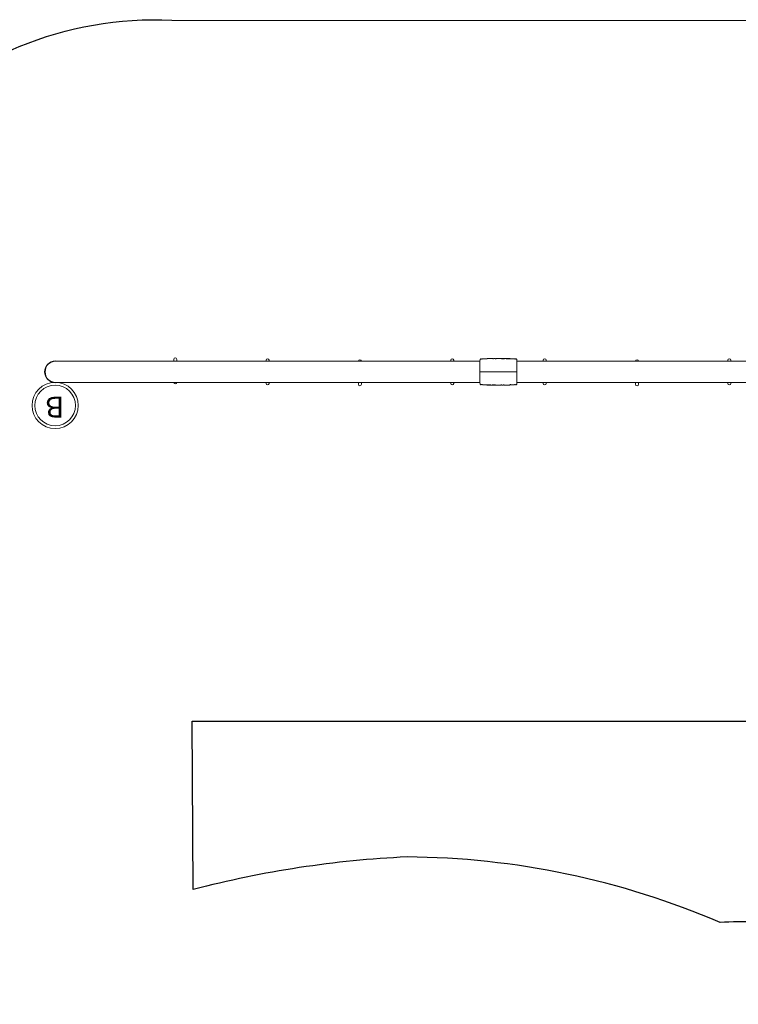
# Model space of a CAD drawing. Units: millimetres. Extents: x -5384 to 4942, y -4851 to 3988.
# Drawn here: x -2593 to 1297, y -1341 to 3988 of the extents above; entities that cross this region are included whole.
import ezdxf
from ezdxf.enums import TextEntityAlignment as Align

# ---------------------------------------------------------------- set-up
doc = ezdxf.new("R2010")
doc.units = ezdxf.units.MM
doc.header["$LTSCALE"] = 700
doc.layers.add('EQUIP-AREA', color=7, linetype='Continuous')
doc.styles.add('TEXT1', font='arial.ttf')

# ---------------------------------------------------------------- blocks, each defined once
blk = doc.blocks.new('A$Cd009c289')
at = {"linetype": 'Continuous', "lineweight": 0}
for p, q in [((-807.3, 2257.6), (-3107.3, 2257.6)), ((-2465.1, 2267.9), (-2465.1, 2257.6)), ((-2449.1, 2257.6), (-2449.1, 2267.9)), ((-1965.3, 2262.9), (-1965.3, 2257.6)), ((-1949.3, 2257.6), (-1949.3, 2262.9)), ((-1465.3, 2257.9), (-1465.3, 2257.6)), ((-1449.3, 2257.6), (-1449.3, 2257.9)), ((-965.3, 2262.9), (-965.3, 2257.6)), ((-949.3, 2257.6), (-949.3, 2262.9)), ((-807.3, 2257.9), (-806.1, 2267.3)), ((-807.3, 2257.9), (-807.3, 2200.4)), ((-800.8, 2269.9), (-803.1, 2269.9)), ((-771.4, 2269.9), (-793.8, 2269.9)), ((-771.4, 2268.4), (-771.4, 2270.5)), ((-768.5, 2271.7), (-768.5, 2272.4)), ((-749.2, 2272.9), (-767.3, 2272.9)), ((-738.3, 2272.9), (-744.7, 2272.9)), ((-733.8, 2269.9), (-737.3, 2269.9)), ((-737.2, 2270.2), (-737.2, 2272.2)), ((-733.5, 2270.4), (-733.5, 2272.4)), ((-726.2, 2272.9), (-731.7, 2272.9)), ((-725.3, 2270.4), (-725.3, 2272.4)), ((-722.3, 2269.9), (-725, 2269.9)), ((-722.3, 2270.1), (-722.3, 2272.1)), ((-713.7, 2272.9), (-719.9, 2272.9)), ((-690.9, 2270.4), (-690.9, 2272.4)), ((-675.5, 2269.9), (-690.6, 2269.9)), ((-684.8, 2269.9), (-684.8, 2270.5)), ((-684, 2270.4), (-684, 2272.4)), ((-676.1, 2270.2), (-676.1, 2272.2)), ((-675.4, 2270.2), (-675.4, 2272.2)), ((-667.5, 2272.9), (-673.3, 2272.9)), ((-620.8, 2269.9), (-666.5, 2269.9)), ((-642.9, 2269.9), (-642.9, 2270.5)), ((-611.4, 2269.9), (-613.8, 2269.9)), ((-607.3, 2257.9), (-608.5, 2267.3)), ((-607.3, 2257.9), (-607.3, 2200.4)), ((1692.7, 2257.6), (-607.3, 2257.6)), ((-465.3, 2262.9), (-465.3, 2257.6)), ((-449.3, 2257.6), (-449.3, 2262.9)), ((34.7, 2257.9), (34.7, 2257.6)), ((50.7, 2257.6), (50.7, 2257.9)), ((534.7, 2262.9), (534.7, 2257.6)), ((550.7, 2257.6), (550.7, 2262.9)), ((-807.3, 2200.4), (-806.1, 2200.4)), ((-806.1, 2200.4), (-807.3, 2200.4)), ((-807.3, 2142.9), (-807.3, 2200.4)), ((-803.1, 2200.4), (-806.1, 2200.4)), ((-806.1, 2200.4), (-803.1, 2200.4)), ((-803.1, 2200.4), (-611.4, 2200.4)), ((-611.4, 2200.4), (-803.1, 2200.4)), ((-608.5, 2200.4), (-611.4, 2200.4)), ((-611.4, 2200.4), (-608.5, 2200.4)), ((-608.5, 2200.4), (-607.3, 2200.4)), ((-607.3, 2200.4), (-608.5, 2200.4)), ((-607.3, 2142.9), (-607.3, 2200.4)), ((-3107.3, 2143.3), (-807.3, 2143.3)), ((-2465.1, 2143.3), (-2465.1, 2142.9)), ((-2449.1, 2142.9), (-2449.1, 2143.3)), ((-1965.3, 2143.3), (-1965.3, 2137.9)), ((-1949.3, 2137.9), (-1949.3, 2143.3)), ((-1465.3, 2143.3), (-1465.3, 2132.9)), ((-1449.3, 2132.9), (-1449.3, 2143.3)), ((-965.3, 2143.3), (-965.3, 2137.9)), ((-949.3, 2137.9), (-949.3, 2143.3)), ((-807.3, 2142.9), (-806.1, 2133.6)), ((-643.2, 2132.4), (-643.2, 2130.4)), ((-607.3, 2142.9), (-608.5, 2133.6)), ((-607.3, 2143.3), (1692.7, 2143.3)), ((-465.3, 2143.3), (-465.3, 2137.9)), ((-449.3, 2137.9), (-449.3, 2143.3)), ((34.7, 2143.3), (34.7, 2132.9)), ((50.7, 2132.9), (50.7, 2143.3)), ((534.7, 2143.3), (534.7, 2137.9)), ((550.7, 2137.9), (550.7, 2143.3)), ((-803.1, 2130.9), (-800.8, 2130.9)), ((-793.8, 2130.9), (-748.1, 2130.9)), ((-771.7, 2130.9), (-771.7, 2130.4)), ((-747.1, 2127.9), (-741.3, 2127.9)), ((-739.2, 2130.6), (-739.2, 2128.6)), ((-739.1, 2130.9), (-724, 2130.9)), ((-738.5, 2130.7), (-738.5, 2128.7)), ((-730.6, 2130.5), (-730.6, 2128.5)), ((-729.8, 2130.9), (-729.8, 2130.4)), ((-723.7, 2130.5), (-723.7, 2128.5)), ((-700.9, 2127.9), (-694.7, 2127.9)), ((-692.3, 2130.9), (-689.6, 2130.9)), ((-692.3, 2130.8), (-692.3, 2128.8)), ((-689.3, 2130.4), (-689.3, 2128.4)), ((-688.4, 2127.9), (-682.9, 2127.9)), ((-681.1, 2130.5), (-681.1, 2128.5)), ((-680.8, 2130.9), (-677.3, 2130.9)), ((-677.4, 2130.6), (-677.4, 2128.6)), ((-676.3, 2127.9), (-669.9, 2127.9)), ((-665.4, 2127.9), (-647.3, 2127.9)), ((-646.1, 2129.1), (-646.1, 2128.5)), ((-643.2, 2130.9), (-620.8, 2130.9)), ((-613.8, 2130.9), (-611.4, 2130.9))]:
    blk.add_line(p, q, dxfattribs=at)
for radius in [125, 110]:
    blk.add_circle((-3107.3, 2018.3), radius, dxfattribs=at)
for centre, radius, start, end in [((-3107.3, 2200.4), 57.2, 90, 270), ((-2457.1, 2267.9), 8, 0, 180), ((-1957.3, 2262.9), 8, 0, 180), ((-1457.3, 2257.9), 8, 0, 180), ((-957.3, 2262.9), 8, 0, 180), ((-803.1, 2266.9), 3, 90, 172.875), ((-770.9, 2270.5), 0.5, 107.7247, 180), ((-768, 2272.4), 0.5, 100.1112, 180), ((-765.5, 2271.8), 0.5, 90.0907, 99.8739), ((-748.5, 2272.4), 0.5, 39.5294, 85.1695), ((-733, 2272.4), 0.5, 92.8142, 180), ((-725.8, 2272.4), 0.5, 0, 89.1279), ((-691.4, 2272.4), 0.5, 0, 90.3302), ((-688.5, 2272.2), 0.5, 75.1977, 89.3949), ((-685.3, 2270.5), 0.5, 360, 50.0104), ((-683.5, 2272.4), 0.5, 89.6242, 180), ((-677.9, 2272.3), 0.5, 84.6551, 89.4359), ((-676.6, 2272.2), 0.5, 0, 80.7364), ((-674.9, 2272.2), 0.5, 103.8144, 180), ((-643.4, 2270.5), 0.5, 0, 52.3807), ((-611.4, 2266.9), 3, 7.125, 90), ((-457.3, 2262.9), 8, 0, 180), ((42.7, 2257.9), 8, 0, 180), ((542.7, 2262.9), 8, 0, 180), ((-2457.1, 2142.9), 8, 180, 0), ((-1957.3, 2137.9), 8, 180, 0), ((-1457.3, 2132.9), 8, 180, 0), ((-957.3, 2137.9), 8, 180, 0), ((-803.1, 2133.9), 3, 187.125, 270), ((-611.4, 2133.9), 3, 270, 352.875), ((-457.3, 2137.9), 8, 180, 0), ((42.7, 2132.9), 8, 180, 0), ((542.7, 2137.9), 8, 180, 0), ((-771.2, 2130.4), 0.5, 180, 232.3807), ((-739.7, 2128.6), 0.5, 283.8144, 360), ((-738, 2128.7), 0.5, 180, 260.7364), ((-736.7, 2128.5), 0.5, 264.6551, 269.4359), ((-731.1, 2128.5), 0.5, 269.6242, 0), ((-729.3, 2130.4), 0.5, 180, 230.0104), ((-726.1, 2128.6), 0.5, 255.1977, 269.3949), ((-723.2, 2128.5), 0.5, 180, 270.3302), ((-688.8, 2128.4), 0.5, 180, 269.1279), ((-681.6, 2128.5), 0.5, 272.8142, 0), ((-666.1, 2128.5), 0.5, 219.5294, 265.1695), ((-649.1, 2129), 0.5, 270.0907, 279.8739), ((-646.6, 2128.5), 0.5, 280.1112, 0), ((-643.7, 2130.4), 0.5, 287.7247, 0)]:
    blk.add_arc(centre, radius, start, end, dxfattribs=at)
for centre, major_axis, ratio, start_param, end_param in [((-726.2, 2173.3), (0, 99.6), 0.538317, -0.008074, 0.00012), ((-694.5, 516.3), (-0.3, 1756.6), 0.979345, -0.009799, -0.006581), ((-720.1, 3884.6), (0.3, -1756.6), 0.979345, -0.009799, -0.006581), ((-688.4, 2227.5), (0, -99.6), 0.538317, -0.008074, 0.00012)]:
    blk.add_ellipse(centre, major_axis=major_axis, ratio=ratio, start_param=start_param, end_param=end_param, dxfattribs=at)
for points, knots in [([(-793.8, 2269.9), (-793.8, 2269.9), (-793.8, 2269.9), (-793.9, 2269.9), (-794, 2269.9), (-794.2, 2269.9), (-794.3, 2269.9), (-794.5, 2269.9), (-794.7, 2269.9), (-795, 2269.9), (-795.2, 2269.9), (-795.5, 2269.9), (-795.7, 2269.9), (-796.2, 2269.8), (-796.4, 2269.8), (-796.8, 2269.8), (-797.1, 2269.8), (-797.5, 2269.8), (-797.7, 2269.8), (-798.2, 2269.8), (-798.4, 2269.8), (-798.9, 2269.9), (-799.1, 2269.9), (-799.4, 2269.9), (-799.6, 2269.9), (-799.9, 2269.9), (-800.1, 2269.9), (-800.3, 2269.9), (-800.4, 2269.9), (-800.6, 2269.9), (-800.7, 2269.9), (-800.8, 2269.9), (-800.8, 2269.9), (-800.8, 2269.9)], [5.274571, 5.274571, 5.274571, 5.274571, 5.933892, 5.933892, 6.593213, 6.593213, 7.252534, 7.252534, 7.911856, 7.911856, 8.571177, 8.571177, 9.230499, 9.230499, 9.88982, 9.88982, 10.549141, 10.549141, 11.208463, 11.208463, 11.867784, 11.867784, 12.527106, 12.527106, 13.186427, 13.186427, 13.845748, 13.845748, 14.505069, 14.505069, 15.164391, 15.164391, 15.823712, 15.823712, 15.823712, 15.823712]), ([(-771.6, 2268.1), (-771.6, 2268.1), (-771.6, 2268.1), (-771.6, 2268.1), (-771.6, 2268.1), (-771.6, 2268.1), (-771.5, 2268.2), (-771.5, 2268.2), (-771.5, 2268.3), (-771.4, 2268.3), (-771.4, 2268.4), (-771.4, 2268.4)], [0.1765143, 0.1765143, 0.1765143, 0.1765143, 0.2604161, 0.2604161, 0.3697871, 0.3697871, 0.4692348, 0.4692348, 0.5708121, 0.5708121, 0.6510402, 0.6510402, 0.6510402, 0.6510402]), ([(-771.1, 2271), (-770.7, 2271.1), (-770.4, 2271.2), (-769.6, 2271.4), (-769.3, 2271.5), (-768.5, 2271.7), (-768.2, 2271.8), (-767.4, 2272), (-767.1, 2272), (-766.3, 2272.2), (-765.9, 2272.3), (-765.6, 2272.3)], [1.3385775, 1.3385775, 1.3385775, 1.3385775, 1.359405, 1.359405, 1.3802325, 1.3802325, 1.40106, 1.40106, 1.4218875, 1.4218875, 1.442715, 1.442715, 1.442715, 1.442715]), ([(-768.1, 2272.9), (-768, 2272.9), (-768, 2272.9), (-767.9, 2272.9), (-767.8, 2272.9), (-767.7, 2272.9), (-767.7, 2272.9), (-767.5, 2272.9), (-767.5, 2272.9), (-767.4, 2272.9), (-767.3, 2272.9), (-767.3, 2272.9)], [-1.6122827, -1.6122827, -1.6122827, -1.6122827, -1.60398543, -1.60398543, -1.59568815, -1.59568815, -1.58739088, -1.58739088, -1.5790936, -1.5790936, -1.57079633, -1.57079633, -1.57079633, -1.57079633]), ([(-765.5, 2272.3), (-764.8, 2272.3), (-764.1, 2272.3), (-762.7, 2272.3), (-762.1, 2272.3), (-760.7, 2272.4), (-760, 2272.4), (-758.6, 2272.4), (-758, 2272.4), (-756.6, 2272.4), (-755.9, 2272.4), (-755.2, 2272.4)], [0, 0, 0, 0, 2.055637, 2.055637, 4.111274, 4.111274, 6.16691, 6.16691, 8.222547, 8.222547, 10.278184, 10.278184, 10.278184, 10.278184]), ([(-755.2, 2272.4), (-754.7, 2272.4), (-754.3, 2272.4), (-753.3, 2272.4), (-752.9, 2272.5), (-751.9, 2272.5), (-751.5, 2272.5), (-750.6, 2272.6), (-750.2, 2272.6), (-749.4, 2272.6), (-749, 2272.7), (-748.2, 2272.7), (-747.9, 2272.7), (-747.2, 2272.8), (-746.9, 2272.8), (-746.3, 2272.8), (-746.1, 2272.9), (-745.6, 2272.9), (-745.4, 2272.9), (-745, 2272.9), (-744.8, 2272.9), (-744.7, 2272.9)], [0, 0, 0, 0, 1.446567, 1.446567, 2.893133, 2.893133, 4.3397, 4.3397, 5.786267, 5.786267, 7.232834, 7.232834, 8.6794, 8.6794, 10.125967, 10.125967, 11.572534, 11.572534, 13.0191, 13.0191, 14.465667, 14.465667, 14.465667, 14.465667]), ([(-749.2, 2272.9), (-749.2, 2272.9), (-749.1, 2272.9), (-749, 2272.9), (-749, 2272.9), (-748.8, 2272.9), (-748.8, 2272.9), (-748.7, 2272.9), (-748.6, 2272.9), (-748.5, 2272.9), (-748.5, 2272.9), (-748.4, 2272.9)], [1.57079633, 1.57079633, 1.57079633, 1.57079633, 1.57670189, 1.57670189, 1.58260745, 1.58260745, 1.58851301, 1.58851301, 1.59441858, 1.59441858, 1.60032414, 1.60032414, 1.60032414, 1.60032414]), ([(-737.2, 2272.2), (-737.2, 2272.4), (-737.3, 2272.5), (-737.4, 2272.7), (-737.5, 2272.8), (-737.7, 2272.9), (-737.8, 2272.9), (-737.9, 2272.9), (-738, 2272.9), (-738.2, 2272.9), (-738.2, 2272.9), (-738.3, 2272.9)], [4.13437, 4.13437, 4.13437, 4.13437, 5.175313, 5.175313, 6.216256, 6.216256, 7.257199, 7.257199, 8.298142, 8.298142, 9.339085, 9.339085, 9.339085, 9.339085]), ([(-737.2, 2270.2), (-737.2, 2270.2), (-737.2, 2270.1), (-737.1, 2270), (-737.1, 2269.9), (-737, 2269.9)], [4.328488, 4.328488, 4.328488, 4.328488, 5.36863, 5.36863, 5.972342, 5.972342, 5.972342, 5.972342]), ([(-733.9, 2269.9), (-733.9, 2269.9), (-733.9, 2269.9), (-733.9, 2269.9), (-733.9, 2269.9), (-733.9, 2269.9), (-733.9, 2269.9), (-733.9, 2269.9), (-733.9, 2269.9), (-733.8, 2269.9), (-733.8, 2269.9), (-733.8, 2269.9), (-733.8, 2270), (-733.7, 2270), (-733.7, 2270), (-733.6, 2270.1), (-733.6, 2270.1), (-733.5, 2270.2), (-733.5, 2270.2), (-733.5, 2270.3), (-733.5, 2270.4), (-733.5, 2270.4)], [0.2934632, 0.2934632, 0.2934632, 0.2934632, 0.3245857, 0.3245857, 0.3659228, 0.3659228, 0.3935442, 0.3935442, 0.4354948, 0.4354948, 0.4674042, 0.4674042, 0.4997346, 0.4997346, 0.5122789, 0.5122789, 0.5211974, 0.5211974, 0.5348137, 0.5348137, 0.5409761, 0.5409761, 0.5409761, 0.5409761]), ([(-733, 2272.9), (-732.9, 2272.9), (-732.8, 2272.9), (-732.7, 2272.9), (-732.6, 2272.9), (-732.4, 2272.9), (-732.3, 2272.9), (-732.1, 2272.9), (-732.1, 2272.9), (-731.9, 2272.9), (-731.8, 2272.9), (-731.7, 2272.9)], [1.54111331, 1.54111331, 1.54111331, 1.54111331, 1.54704991, 1.54704991, 1.55298651, 1.55298651, 1.55892312, 1.55892312, 1.56485972, 1.56485972, 1.57079633, 1.57079633, 1.57079633, 1.57079633]), ([(-724.8, 2269.9), (-724.8, 2269.9), (-724.9, 2269.9), (-724.9, 2269.9), (-724.9, 2269.9), (-724.9, 2269.9), (-724.9, 2269.9), (-725, 2270), (-725, 2270), (-725.1, 2270), (-725.1, 2270), (-725.2, 2270.1), (-725.2, 2270.1), (-725.2, 2270.2), (-725.3, 2270.2), (-725.3, 2270.4), (-725.3, 2270.4), (-725.3, 2270.4)], [0.4741464, 0.4741464, 0.4741464, 0.4741464, 0.49601793, 0.49601793, 0.51487943, 0.51487943, 0.53431911, 0.53431911, 0.54307772, 0.54307772, 0.54782568, 0.54782568, 0.55080722, 0.55080722, 0.55524587, 0.55524587, 0.55729126, 0.55729126, 0.55729126, 0.55729126]), ([(-722.3, 2270.1), (-722.3, 2270.1), (-722.3, 2270), (-722.3, 2270), (-722.3, 2270), (-722.3, 2269.9), (-722.3, 2269.9), (-722.3, 2269.9), (-722.4, 2269.9), (-722.4, 2269.8), (-722.4, 2269.8), (-722.4, 2269.8)], [12.7443938, 12.7443938, 12.7443938, 12.7443938, 12.8559315, 12.8559315, 12.9674692, 12.9674692, 13.0790069, 13.0790069, 13.1905447, 13.1905447, 13.3020824, 13.3020824, 13.3020824, 13.3020824]), ([(-722.3, 2272.1), (-722.3, 2272.1), (-722.3, 2272.2), (-722.3, 2272.2), (-722.3, 2272.2), (-722.3, 2272.3), (-722.2, 2272.3), (-722.2, 2272.4), (-722.2, 2272.4), (-722.2, 2272.4), (-722.2, 2272.4), (-722.1, 2272.5)], [10.9326993, 10.9326993, 10.9326993, 10.9326993, 11.0284616, 11.0284616, 11.1242238, 11.1242238, 11.2199861, 11.2199861, 11.3157484, 11.3157484, 11.4115107, 11.4115107, 11.4115107, 11.4115107]), ([(-722.1, 2272.5), (-722, 2272.6), (-721.9, 2272.7), (-721.7, 2272.8), (-721.6, 2272.8), (-721.3, 2272.8), (-721.2, 2272.9), (-720.9, 2272.9), (-720.7, 2272.9), (-720.3, 2272.9), (-720.1, 2272.9), (-719.9, 2272.9)], [0, 0, 0, 0, 1.345938, 1.345938, 2.691876, 2.691876, 4.037814, 4.037814, 5.383752, 5.383752, 6.72969, 6.72969, 6.72969, 6.72969]), ([(-714.7, 2272.8), (-714.7, 2272.8), (-714.7, 2272.8), (-714.7, 2272.8), (-714.6, 2272.8), (-714.4, 2272.7), (-714.3, 2272.7), (-714, 2272.7), (-713.8, 2272.7), (-713.4, 2272.7), (-713.2, 2272.7), (-712.7, 2272.7), (-712.4, 2272.7), (-712.2, 2272.7), (-712.1, 2272.7), (-712.1, 2272.7)], [0.31531, 0.31531, 0.31531, 0.31531, 0.554306, 0.554306, 1.009885, 1.009885, 1.655944, 1.655944, 2.367061, 2.367061, 3.093515, 3.093515, 3.824851, 3.824851, 3.912291, 3.912291, 3.912291, 3.912291]), ([(-709.8, 2272.9), (-710.1, 2272.9), (-710.4, 2272.9), (-711, 2272.9), (-711.3, 2272.9), (-711.9, 2272.9), (-712.1, 2272.9), (-712.7, 2272.9), (-712.9, 2272.9), (-713.3, 2272.9), (-713.5, 2272.9), (-713.7, 2272.9)], [0, 0, 0, 0, 0.923513, 0.923513, 1.847025, 1.847025, 2.770538, 2.770538, 3.694051, 3.694051, 4.617564, 4.617564, 4.617564, 4.617564]), ([(-712.1, 2272.7), (-710.7, 2272.7), (-709.4, 2272.7), (-706.6, 2272.7), (-705.2, 2272.8), (-702.5, 2272.8), (-701.1, 2272.8), (-698.3, 2272.8), (-696.9, 2272.9), (-694.2, 2272.9), (-692.8, 2272.9), (-691.4, 2272.9)], [1.48543561, 1.48543561, 1.48543561, 1.48543561, 1.49651595, 1.49651595, 1.50759629, 1.50759629, 1.51867663, 1.51867663, 1.52975697, 1.52975697, 1.54083731, 1.54083731, 1.54083731, 1.54083731]), ([(-699.7, 2272.8), (-700.2, 2272.8), (-700.7, 2272.8), (-702.7, 2272.9), (-704.1, 2272.9), (-707, 2272.9), (-708.4, 2272.9), (-709.8, 2272.9)], [1.51873201, 1.51873201, 1.51873201, 1.51873201, 1.52189729, 1.52189729, 1.53034293, 1.53034293, 1.53878856, 1.53878856, 1.53878856, 1.53878856]), ([(-690.9, 2270.4), (-690.9, 2270.3), (-690.9, 2270.3), (-690.9, 2270.2), (-690.8, 2270.1), (-690.8, 2270.1), (-690.8, 2270), (-690.7, 2270), (-690.7, 2270), (-690.6, 2269.9), (-690.6, 2269.9), (-690.5, 2269.9), (-690.5, 2269.9), (-690.5, 2269.9), (-690.5, 2269.9), (-690.5, 2269.9), (-690.5, 2269.9), (-690.5, 2269.9), (-690.5, 2269.9), (-690.5, 2269.9)], [0.6830031, 0.6830031, 0.6830031, 0.6830031, 0.6928433, 0.6928433, 0.7036049, 0.7036049, 0.7176332, 0.7176332, 0.7388785, 0.7388785, 0.7703563, 0.7703563, 0.8022722, 0.8022722, 0.8360394, 0.8360394, 0.8798619, 0.8798619, 0.9313164, 0.9313164, 0.9313164, 0.9313164]), ([(-685, 2270.9), (-685.2, 2271.1), (-685.4, 2271.2), (-685.9, 2271.6), (-686.1, 2271.7), (-686.5, 2272), (-686.7, 2272.1), (-687.2, 2272.3), (-687.4, 2272.4), (-687.9, 2272.6), (-688.1, 2272.7), (-688.3, 2272.7)], [1.3389679, 1.3389679, 1.3389679, 1.3389679, 1.3704864, 1.3704864, 1.4020049, 1.4020049, 1.4335234, 1.4335234, 1.4650419, 1.4650419, 1.4965604, 1.4965604, 1.4965604, 1.4965604]), ([(-684, 2270.4), (-684, 2270.3), (-684, 2270.3), (-684, 2270.2), (-684, 2270.1), (-684.1, 2270.1), (-684.1, 2270), (-684.2, 2270), (-684.2, 2270), (-684.2, 2269.9), (-684.3, 2269.9), (-684.3, 2269.9)], [0.42594627, 0.42594627, 0.42594627, 0.42594627, 0.43636084, 0.43636084, 0.44774155, 0.44774155, 0.46255996, 0.46255996, 0.48489409, 0.48489409, 0.50511822, 0.50511822, 0.50511822, 0.50511822]), ([(-676.6, 2272.7), (-676.6, 2272.7), (-676.7, 2272.7), (-676.9, 2272.7), (-677, 2272.7), (-677.2, 2272.8), (-677.3, 2272.8), (-677.4, 2272.8), (-677.5, 2272.8), (-677.7, 2272.8), (-677.8, 2272.8), (-677.9, 2272.8)], [1.48787684, 1.48787684, 1.48787684, 1.48787684, 1.49493346, 1.49493346, 1.50199009, 1.50199009, 1.50904671, 1.50904671, 1.51610333, 1.51610333, 1.52315996, 1.52315996, 1.52315996, 1.52315996]), ([(-676.1, 2269.9), (-676.1, 2269.9), (-676.1, 2269.9), (-676.1, 2270), (-676.1, 2270), (-676.1, 2270.1), (-676.1, 2270.2), (-676.1, 2270.2)], [0.42153349, 0.42153349, 0.42153349, 0.42153349, 0.42390381, 0.42390381, 0.4587426, 0.4587426, 0.47028007, 0.47028007, 0.47028007, 0.47028007]), ([(-675.8, 2269.8), (-675.8, 2269.8), (-675.7, 2269.8), (-675.7, 2269.8), (-675.7, 2269.8), (-675.7, 2269.8), (-675.7, 2269.8), (-675.6, 2269.8), (-675.6, 2269.8), (-675.5, 2269.9), (-675.5, 2269.9), (-675.4, 2270.1), (-675.4, 2270.1), (-675.4, 2270.2), (-675.4, 2270.2), (-675.4, 2270.2)], [0, 0, 0, 0, 0.0594598, 0.0594598, 0.1189197, 0.1189197, 0.16993, 0.16993, 0.2194105, 0.2194105, 0.2630647, 0.2630647, 0.2925584, 0.2925584, 0.2972992, 0.2972992, 0.2972992, 0.2972992]), ([(-675, 2272.7), (-674.9, 2272.7), (-674.8, 2272.8), (-674.6, 2272.8), (-674.4, 2272.8), (-674.2, 2272.9), (-674.1, 2272.9), (-673.9, 2272.9), (-673.7, 2272.9), (-673.5, 2272.9), (-673.4, 2272.9), (-673.3, 2272.9)], [-1.64597872, -1.64597872, -1.64597872, -1.64597872, -1.63094224, -1.63094224, -1.61590576, -1.61590576, -1.60086928, -1.60086928, -1.5858328, -1.5858328, -1.57079633, -1.57079633, -1.57079633, -1.57079633]), ([(-664.8, 2272.4), (-665, 2272.5), (-665.2, 2272.5), (-665.5, 2272.7), (-665.7, 2272.7), (-666.1, 2272.8), (-666.2, 2272.8), (-666.6, 2272.9), (-666.8, 2272.9), (-667.1, 2272.9), (-667.3, 2272.9), (-667.5, 2272.9)], [1.455728, 1.455728, 1.455728, 1.455728, 1.4787416, 1.4787416, 1.5017553, 1.5017553, 1.524769, 1.524769, 1.5477827, 1.5477827, 1.5707963, 1.5707963, 1.5707963, 1.5707963]), ([(-663.4, 2272.4), (-663.5, 2272.4), (-663.6, 2272.4), (-663.7, 2272.4), (-663.8, 2272.4), (-664, 2272.4), (-664.1, 2272.4), (-664.3, 2272.4), (-664.4, 2272.4), (-664.5, 2272.4), (-664.6, 2272.4), (-664.7, 2272.4), (-664.7, 2272.4), (-664.8, 2272.4), (-664.8, 2272.4), (-664.8, 2272.4), (-664.8, 2272.4), (-664.8, 2272.4)], [0, 0, 0, 0, 0.270923, 0.270923, 0.561655, 0.561655, 0.856301, 0.856301, 1.151747, 1.151747, 1.440555, 1.440555, 1.701271, 1.701271, 1.797495, 1.797495, 1.833894, 1.833894, 1.833894, 1.833894]), ([(-654.1, 2272.9), (-654.7, 2272.9), (-655.4, 2272.9), (-656.7, 2272.8), (-657.3, 2272.8), (-658.6, 2272.8), (-659.2, 2272.7), (-660.4, 2272.6), (-661, 2272.6), (-662.2, 2272.5), (-662.8, 2272.5), (-663.4, 2272.4)], [0, 0, 0, 0, 2.293728, 2.293728, 4.587457, 4.587457, 6.881185, 6.881185, 9.174913, 9.174913, 11.468641, 11.468641, 11.468641, 11.468641]), ([(-646.9, 2272.8), (-647, 2272.8), (-647.1, 2272.8), (-647.4, 2272.8), (-647.6, 2272.8), (-647.9, 2272.9), (-648.1, 2272.9), (-648.5, 2272.9), (-648.7, 2272.9), (-649.2, 2272.9), (-649.4, 2272.9), (-649.9, 2272.9), (-650.1, 2272.9), (-650.6, 2272.9), (-650.9, 2272.9), (-651.4, 2272.9), (-651.6, 2272.9), (-652.1, 2272.9), (-652.4, 2272.9), (-652.9, 2272.9), (-653.1, 2272.9), (-653.6, 2272.9), (-653.9, 2272.9), (-654.1, 2272.9)], [0, 0, 0, 0, 0.870092, 0.870092, 1.740184, 1.740184, 2.554265, 2.554265, 3.339545, 3.339545, 4.115838, 4.115838, 4.881644, 4.881644, 5.649987, 5.649987, 6.411693, 6.411693, 7.174832, 7.174832, 7.937875, 7.937875, 8.700918, 8.700918, 8.700918, 8.700918]), ([(-643.1, 2270.9), (-643.3, 2271.1), (-643.5, 2271.3), (-644, 2271.6), (-644.3, 2271.7), (-644.8, 2272), (-645.1, 2272.1), (-645.6, 2272.4), (-645.8, 2272.5), (-646.3, 2272.6), (-646.6, 2272.7), (-646.9, 2272.8)], [1.3389679, 1.3389679, 1.3389679, 1.3389679, 1.3721183, 1.3721183, 1.4052687, 1.4052687, 1.4384192, 1.4384192, 1.4715696, 1.4715696, 1.50472, 1.50472, 1.50472, 1.50472]), ([(-613.8, 2269.9), (-613.8, 2269.9), (-613.8, 2269.9), (-613.9, 2269.9), (-614, 2269.9), (-614.2, 2269.9), (-614.3, 2269.9), (-614.5, 2269.9), (-614.7, 2269.9), (-615, 2269.9), (-615.2, 2269.9), (-615.5, 2269.9), (-615.7, 2269.9), (-616.2, 2269.8), (-616.4, 2269.8), (-616.8, 2269.8), (-617.1, 2269.8), (-617.5, 2269.8), (-617.7, 2269.8), (-618.2, 2269.8), (-618.4, 2269.8), (-618.9, 2269.9), (-619.1, 2269.9), (-619.4, 2269.9), (-619.6, 2269.9), (-619.9, 2269.9), (-620.1, 2269.9), (-620.3, 2269.9), (-620.4, 2269.9), (-620.6, 2269.9), (-620.7, 2269.9), (-620.8, 2269.9), (-620.8, 2269.9), (-620.8, 2269.9)], [5.274571, 5.274571, 5.274571, 5.274571, 5.933892, 5.933892, 6.593213, 6.593213, 7.252534, 7.252534, 7.911856, 7.911856, 8.571177, 8.571177, 9.230499, 9.230499, 9.88982, 9.88982, 10.549141, 10.549141, 11.208463, 11.208463, 11.867784, 11.867784, 12.527106, 12.527106, 13.186427, 13.186427, 13.845748, 13.845748, 14.505069, 14.505069, 15.164391, 15.164391, 15.823712, 15.823712, 15.823712, 15.823712]), ([(-643, 2132.8), (-643, 2132.8), (-643, 2132.8), (-643, 2132.8), (-643, 2132.7), (-643, 2132.7), (-643, 2132.7), (-643.1, 2132.6), (-643.1, 2132.6), (-643.1, 2132.5), (-643.2, 2132.5), (-643.2, 2132.4)], [0.1765143, 0.1765143, 0.1765143, 0.1765143, 0.2604161, 0.2604161, 0.3697871, 0.3697871, 0.4692348, 0.4692348, 0.5708121, 0.5708121, 0.6510402, 0.6510402, 0.6510402, 0.6510402]), ([(-800.8, 2130.9), (-800.8, 2130.9), (-800.8, 2130.9), (-800.7, 2130.9), (-800.6, 2130.9), (-800.4, 2130.9), (-800.3, 2130.9), (-800.1, 2131), (-799.9, 2131), (-799.6, 2131), (-799.4, 2131), (-799.1, 2131), (-798.9, 2131), (-798.4, 2131), (-798.2, 2131), (-797.7, 2131), (-797.5, 2131), (-797.1, 2131), (-796.8, 2131), (-796.4, 2131), (-796.2, 2131), (-795.7, 2131), (-795.5, 2131), (-795.2, 2131), (-795, 2131), (-794.7, 2131), (-794.5, 2131), (-794.3, 2130.9), (-794.2, 2130.9), (-794, 2130.9), (-793.9, 2130.9), (-793.8, 2130.9), (-793.8, 2130.9), (-793.8, 2130.9)], [5.274571, 5.274571, 5.274571, 5.274571, 5.933892, 5.933892, 6.593213, 6.593213, 7.252534, 7.252534, 7.911856, 7.911856, 8.571177, 8.571177, 9.230499, 9.230499, 9.88982, 9.88982, 10.549141, 10.549141, 11.208463, 11.208463, 11.867784, 11.867784, 12.527106, 12.527106, 13.186427, 13.186427, 13.845748, 13.845748, 14.505069, 14.505069, 15.164391, 15.164391, 15.823712, 15.823712, 15.823712, 15.823712]), ([(-771.5, 2130), (-771.3, 2129.8), (-771, 2129.6), (-770.5, 2129.3), (-770.3, 2129.1), (-769.8, 2128.8), (-769.5, 2128.7), (-769, 2128.5), (-768.8, 2128.4), (-768.2, 2128.2), (-768, 2128.2), (-767.7, 2128.1)], [1.3389679, 1.3389679, 1.3389679, 1.3389679, 1.3721183, 1.3721183, 1.4052687, 1.4052687, 1.4384192, 1.4384192, 1.4715696, 1.4715696, 1.50472, 1.50472, 1.50472, 1.50472]), ([(-767.7, 2128.1), (-767.6, 2128.1), (-767.5, 2128.1), (-767.2, 2128), (-767, 2128), (-766.7, 2128), (-766.5, 2128), (-766.1, 2128), (-765.9, 2128), (-765.4, 2128), (-765.2, 2127.9), (-764.7, 2127.9), (-764.5, 2127.9), (-764, 2127.9), (-763.7, 2127.9), (-763.2, 2127.9), (-763, 2127.9), (-762.4, 2127.9), (-762.2, 2127.9), (-761.7, 2127.9), (-761.4, 2127.9), (-761, 2127.9), (-760.7, 2128), (-760.5, 2128)], [0, 0, 0, 0, 0.870092, 0.870092, 1.740184, 1.740184, 2.554265, 2.554265, 3.339545, 3.339545, 4.115838, 4.115838, 4.881644, 4.881644, 5.649987, 5.649987, 6.411693, 6.411693, 7.174832, 7.174832, 7.937875, 7.937875, 8.700918, 8.700918, 8.700918, 8.700918]), ([(-760.5, 2128), (-759.9, 2128), (-759.2, 2128), (-757.9, 2128), (-757.3, 2128), (-756, 2128.1), (-755.4, 2128.1), (-754.2, 2128.2), (-753.6, 2128.3), (-752.4, 2128.3), (-751.8, 2128.4), (-751.2, 2128.5)], [0, 0, 0, 0, 2.293728, 2.293728, 4.587457, 4.587457, 6.881185, 6.881185, 9.174913, 9.174913, 11.468641, 11.468641, 11.468641, 11.468641]), ([(-751.2, 2128.5), (-751.1, 2128.5), (-751, 2128.5), (-750.9, 2128.5), (-750.8, 2128.5), (-750.6, 2128.5), (-750.5, 2128.5), (-750.3, 2128.5), (-750.2, 2128.5), (-750.1, 2128.5), (-750, 2128.5), (-749.9, 2128.5), (-749.8, 2128.4), (-749.8, 2128.4), (-749.8, 2128.4), (-749.8, 2128.4), (-749.8, 2128.4), (-749.8, 2128.4)], [0, 0, 0, 0, 0.270923, 0.270923, 0.561655, 0.561655, 0.856301, 0.856301, 1.151747, 1.151747, 1.440555, 1.440555, 1.701271, 1.701271, 1.797495, 1.797495, 1.833894, 1.833894, 1.833894, 1.833894]), ([(-749.8, 2128.4), (-749.6, 2128.4), (-749.4, 2128.3), (-749.1, 2128.2), (-748.9, 2128.2), (-748.5, 2128.1), (-748.4, 2128), (-748, 2128), (-747.8, 2128), (-747.4, 2127.9), (-747.3, 2127.9), (-747.1, 2127.9)], [1.455728, 1.455728, 1.455728, 1.455728, 1.4787416, 1.4787416, 1.5017553, 1.5017553, 1.524769, 1.524769, 1.5477827, 1.5477827, 1.5707963, 1.5707963, 1.5707963, 1.5707963]), ([(-739.6, 2128.1), (-739.7, 2128.1), (-739.8, 2128.1), (-740, 2128), (-740.1, 2128), (-740.4, 2128), (-740.5, 2128), (-740.7, 2127.9), (-740.9, 2127.9), (-741.1, 2127.9), (-741.2, 2127.9), (-741.3, 2127.9)], [-1.64597872, -1.64597872, -1.64597872, -1.64597872, -1.63094224, -1.63094224, -1.61590576, -1.61590576, -1.60086928, -1.60086928, -1.5858328, -1.5858328, -1.57079633, -1.57079633, -1.57079633, -1.57079633]), ([(-738.8, 2131.1), (-738.8, 2131.1), (-738.8, 2131.1), (-738.9, 2131.1), (-738.9, 2131.1), (-738.9, 2131.1), (-738.9, 2131.1), (-739, 2131), (-739, 2131), (-739.1, 2131), (-739.1, 2130.9), (-739.2, 2130.8), (-739.2, 2130.7), (-739.2, 2130.7), (-739.2, 2130.6), (-739.2, 2130.6)], [0, 0, 0, 0, 0.0594598, 0.0594598, 0.1189197, 0.1189197, 0.16993, 0.16993, 0.2194105, 0.2194105, 0.2630647, 0.2630647, 0.2925584, 0.2925584, 0.2972992, 0.2972992, 0.2972992, 0.2972992]), ([(-738.5, 2130.9), (-738.5, 2130.9), (-738.5, 2130.9), (-738.5, 2130.9), (-738.5, 2130.8), (-738.5, 2130.7), (-738.5, 2130.7), (-738.5, 2130.7)], [0.42153349, 0.42153349, 0.42153349, 0.42153349, 0.42390381, 0.42390381, 0.4587426, 0.4587426, 0.47028007, 0.47028007, 0.47028007, 0.47028007]), ([(-738, 2128.2), (-737.9, 2128.2), (-737.9, 2128.2), (-737.7, 2128.1), (-737.6, 2128.1), (-737.4, 2128.1), (-737.3, 2128.1), (-737.2, 2128.1), (-737.1, 2128), (-736.9, 2128), (-736.8, 2128), (-736.7, 2128)], [1.48787684, 1.48787684, 1.48787684, 1.48787684, 1.49493346, 1.49493346, 1.50199009, 1.50199009, 1.50904671, 1.50904671, 1.51610333, 1.51610333, 1.52315996, 1.52315996, 1.52315996, 1.52315996]), ([(-730.6, 2130.5), (-730.6, 2130.5), (-730.6, 2130.6), (-730.6, 2130.7), (-730.6, 2130.7), (-730.5, 2130.8), (-730.5, 2130.8), (-730.4, 2130.9), (-730.4, 2130.9), (-730.3, 2130.9), (-730.3, 2130.9), (-730.3, 2130.9)], [0.42594627, 0.42594627, 0.42594627, 0.42594627, 0.43636084, 0.43636084, 0.44774155, 0.44774155, 0.46255996, 0.46255996, 0.48489409, 0.48489409, 0.50511822, 0.50511822, 0.50511822, 0.50511822]), ([(-729.6, 2130), (-729.4, 2129.8), (-729.2, 2129.6), (-728.7, 2129.3), (-728.5, 2129.2), (-728.1, 2128.9), (-727.8, 2128.8), (-727.4, 2128.5), (-727.2, 2128.4), (-726.7, 2128.3), (-726.5, 2128.2), (-726.3, 2128.1)], [1.3389679, 1.3389679, 1.3389679, 1.3389679, 1.3704864, 1.3704864, 1.4020049, 1.4020049, 1.4335234, 1.4335234, 1.4650419, 1.4650419, 1.4965604, 1.4965604, 1.4965604, 1.4965604]), ([(-723.7, 2130.5), (-723.7, 2130.5), (-723.7, 2130.6), (-723.7, 2130.7), (-723.7, 2130.7), (-723.8, 2130.8), (-723.8, 2130.8), (-723.9, 2130.9), (-723.9, 2130.9), (-724, 2130.9), (-724, 2130.9), (-724, 2130.9), (-724.1, 2130.9), (-724.1, 2130.9), (-724.1, 2130.9), (-724.1, 2130.9), (-724.1, 2130.9), (-724.1, 2130.9), (-724.1, 2130.9), (-724.1, 2130.9)], [0.6830031, 0.6830031, 0.6830031, 0.6830031, 0.6928433, 0.6928433, 0.7036049, 0.7036049, 0.7176332, 0.7176332, 0.7388785, 0.7388785, 0.7703563, 0.7703563, 0.8022722, 0.8022722, 0.8360394, 0.8360394, 0.8798619, 0.8798619, 0.9313164, 0.9313164, 0.9313164, 0.9313164]), ([(-702.5, 2128.2), (-703.8, 2128.2), (-705.2, 2128.1), (-708, 2128.1), (-709.4, 2128.1), (-712.1, 2128.1), (-713.5, 2128), (-716.3, 2128), (-717.7, 2128), (-720.4, 2128), (-721.8, 2128), (-723.2, 2128)], [1.48543561, 1.48543561, 1.48543561, 1.48543561, 1.49651595, 1.49651595, 1.50759629, 1.50759629, 1.51867663, 1.51867663, 1.52975697, 1.52975697, 1.54083731, 1.54083731, 1.54083731, 1.54083731]), ([(-714.9, 2128), (-714.4, 2128), (-713.8, 2128), (-711.9, 2128), (-710.5, 2128), (-707.6, 2128), (-706.2, 2128), (-704.8, 2128)], [1.51873201, 1.51873201, 1.51873201, 1.51873201, 1.52189729, 1.52189729, 1.53034293, 1.53034293, 1.53878856, 1.53878856, 1.53878856, 1.53878856]), ([(-704.8, 2128), (-704.4, 2128), (-704.1, 2128), (-703.6, 2128), (-703.3, 2127.9), (-702.7, 2127.9), (-702.4, 2127.9), (-701.9, 2127.9), (-701.7, 2127.9), (-701.3, 2127.9), (-701, 2127.9), (-700.9, 2127.9)], [0, 0, 0, 0, 0.923513, 0.923513, 1.847025, 1.847025, 2.770538, 2.770538, 3.694051, 3.694051, 4.617564, 4.617564, 4.617564, 4.617564]), ([(-699.9, 2128.1), (-699.9, 2128.1), (-699.9, 2128.1), (-699.9, 2128.1), (-700, 2128.1), (-700.2, 2128.1), (-700.3, 2128.1), (-700.6, 2128.2), (-700.8, 2128.2), (-701.2, 2128.2), (-701.4, 2128.2), (-701.9, 2128.2), (-702.1, 2128.2), (-702.4, 2128.2), (-702.4, 2128.2), (-702.5, 2128.2)], [0.31531, 0.31531, 0.31531, 0.31531, 0.554306, 0.554306, 1.009885, 1.009885, 1.655944, 1.655944, 2.367061, 2.367061, 3.093515, 3.093515, 3.824851, 3.824851, 3.912291, 3.912291, 3.912291, 3.912291]), ([(-692.4, 2128.4), (-692.5, 2128.3), (-692.7, 2128.2), (-692.9, 2128.1), (-693, 2128.1), (-693.3, 2128), (-693.4, 2128), (-693.7, 2128), (-693.9, 2127.9), (-694.3, 2127.9), (-694.5, 2127.9), (-694.7, 2127.9)], [0, 0, 0, 0, 1.345938, 1.345938, 2.691876, 2.691876, 4.037814, 4.037814, 5.383752, 5.383752, 6.72969, 6.72969, 6.72969, 6.72969]), ([(-692.3, 2128.8), (-692.3, 2128.7), (-692.3, 2128.7), (-692.3, 2128.6), (-692.3, 2128.6), (-692.3, 2128.6), (-692.3, 2128.5), (-692.4, 2128.5), (-692.4, 2128.5), (-692.4, 2128.4), (-692.4, 2128.4), (-692.4, 2128.4)], [10.9326993, 10.9326993, 10.9326993, 10.9326993, 11.0284616, 11.0284616, 11.1242238, 11.1242238, 11.2199861, 11.2199861, 11.3157484, 11.3157484, 11.4115107, 11.4115107, 11.4115107, 11.4115107]), ([(-692.3, 2130.8), (-692.3, 2130.8), (-692.3, 2130.8), (-692.3, 2130.9), (-692.3, 2130.9), (-692.3, 2130.9), (-692.3, 2130.9), (-692.2, 2131), (-692.2, 2131), (-692.2, 2131), (-692.2, 2131), (-692.2, 2131)], [12.7443938, 12.7443938, 12.7443938, 12.7443938, 12.8559315, 12.8559315, 12.9674692, 12.9674692, 13.0790069, 13.0790069, 13.1905447, 13.1905447, 13.3020824, 13.3020824, 13.3020824, 13.3020824]), ([(-689.7, 2130.9), (-689.7, 2130.9), (-689.7, 2130.9), (-689.7, 2130.9), (-689.7, 2130.9), (-689.7, 2130.9), (-689.7, 2130.9), (-689.6, 2130.9), (-689.6, 2130.9), (-689.5, 2130.8), (-689.5, 2130.8), (-689.4, 2130.8), (-689.4, 2130.7), (-689.4, 2130.7), (-689.3, 2130.6), (-689.3, 2130.5), (-689.3, 2130.5), (-689.3, 2130.4)], [0.4741464, 0.4741464, 0.4741464, 0.4741464, 0.49601793, 0.49601793, 0.51487943, 0.51487943, 0.53431911, 0.53431911, 0.54307772, 0.54307772, 0.54782568, 0.54782568, 0.55080722, 0.55080722, 0.55524587, 0.55524587, 0.55729126, 0.55729126, 0.55729126, 0.55729126]), ([(-681.6, 2128), (-681.7, 2128), (-681.7, 2127.9), (-681.9, 2127.9), (-682, 2127.9), (-682.2, 2127.9), (-682.3, 2127.9), (-682.4, 2127.9), (-682.5, 2127.9), (-682.7, 2127.9), (-682.8, 2127.9), (-682.9, 2127.9)], [1.54111331, 1.54111331, 1.54111331, 1.54111331, 1.54704991, 1.54704991, 1.55298651, 1.55298651, 1.55892312, 1.55892312, 1.56485972, 1.56485972, 1.57079633, 1.57079633, 1.57079633, 1.57079633]), ([(-680.7, 2130.9), (-680.7, 2130.9), (-680.7, 2130.9), (-680.7, 2130.9), (-680.7, 2130.9), (-680.7, 2130.9), (-680.7, 2130.9), (-680.7, 2130.9), (-680.7, 2130.9), (-680.7, 2130.9), (-680.8, 2130.9), (-680.8, 2130.9), (-680.8, 2130.9), (-680.9, 2130.9), (-680.9, 2130.8), (-681, 2130.8), (-681, 2130.8), (-681, 2130.7), (-681.1, 2130.6), (-681.1, 2130.5), (-681.1, 2130.5), (-681.1, 2130.5)], [0.2934632, 0.2934632, 0.2934632, 0.2934632, 0.3245857, 0.3245857, 0.3659228, 0.3659228, 0.3935442, 0.3935442, 0.4354948, 0.4354948, 0.4674042, 0.4674042, 0.4997346, 0.4997346, 0.5122789, 0.5122789, 0.5211974, 0.5211974, 0.5348137, 0.5348137, 0.5409761, 0.5409761, 0.5409761, 0.5409761]), ([(-677.4, 2130.6), (-677.4, 2130.7), (-677.4, 2130.8), (-677.5, 2130.9), (-677.5, 2130.9), (-677.5, 2130.9)], [4.328488, 4.328488, 4.328488, 4.328488, 5.36863, 5.36863, 5.972342, 5.972342, 5.972342, 5.972342]), ([(-677.4, 2128.6), (-677.4, 2128.5), (-677.3, 2128.3), (-677.2, 2128.1), (-677.1, 2128.1), (-676.9, 2128), (-676.8, 2128), (-676.7, 2127.9), (-676.6, 2127.9), (-676.4, 2127.9), (-676.4, 2127.9), (-676.3, 2127.9)], [4.13437, 4.13437, 4.13437, 4.13437, 5.175313, 5.175313, 6.216256, 6.216256, 7.257199, 7.257199, 8.298142, 8.298142, 9.339085, 9.339085, 9.339085, 9.339085]), ([(-659.4, 2128.5), (-659.8, 2128.4), (-660.3, 2128.4), (-661.3, 2128.4), (-661.7, 2128.4), (-662.7, 2128.4), (-663.1, 2128.3), (-664, 2128.3), (-664.4, 2128.3), (-665.2, 2128.2), (-665.6, 2128.2), (-666.3, 2128.2), (-666.7, 2128.1), (-667.4, 2128.1), (-667.7, 2128.1), (-668.3, 2128), (-668.5, 2128), (-669, 2128), (-669.2, 2127.9), (-669.6, 2127.9), (-669.8, 2127.9), (-669.9, 2127.9)], [0, 0, 0, 0, 1.446567, 1.446567, 2.893133, 2.893133, 4.3397, 4.3397, 5.786267, 5.786267, 7.232834, 7.232834, 8.6794, 8.6794, 10.125967, 10.125967, 11.572534, 11.572534, 13.0191, 13.0191, 14.465667, 14.465667, 14.465667, 14.465667]), ([(-665.4, 2127.9), (-665.4, 2127.9), (-665.5, 2127.9), (-665.6, 2127.9), (-665.6, 2127.9), (-665.7, 2127.9), (-665.8, 2127.9), (-665.9, 2127.9), (-666, 2127.9), (-666.1, 2127.9), (-666.1, 2128), (-666.2, 2128)], [1.57079633, 1.57079633, 1.57079633, 1.57079633, 1.57670189, 1.57670189, 1.58260745, 1.58260745, 1.58851301, 1.58851301, 1.59441858, 1.59441858, 1.60032414, 1.60032414, 1.60032414, 1.60032414]), ([(-649.1, 2128.5), (-649.8, 2128.5), (-650.5, 2128.5), (-651.8, 2128.5), (-652.5, 2128.5), (-653.9, 2128.5), (-654.6, 2128.5), (-656, 2128.5), (-656.6, 2128.5), (-658, 2128.5), (-658.7, 2128.5), (-659.4, 2128.5)], [0, 0, 0, 0, 2.055637, 2.055637, 4.111274, 4.111274, 6.16691, 6.16691, 8.222547, 8.222547, 10.278184, 10.278184, 10.278184, 10.278184]), ([(-643.5, 2129.9), (-643.9, 2129.8), (-644.2, 2129.7), (-645, 2129.4), (-645.3, 2129.3), (-646.1, 2129.2), (-646.4, 2129.1), (-647.2, 2128.9), (-647.5, 2128.8), (-648.3, 2128.7), (-648.7, 2128.6), (-649, 2128.5)], [1.3385775, 1.3385775, 1.3385775, 1.3385775, 1.359405, 1.359405, 1.3802325, 1.3802325, 1.40106, 1.40106, 1.4218875, 1.4218875, 1.442715, 1.442715, 1.442715, 1.442715]), ([(-646.5, 2128), (-646.6, 2128), (-646.6, 2128), (-646.7, 2128), (-646.8, 2128), (-646.9, 2127.9), (-646.9, 2127.9), (-647, 2127.9), (-647.1, 2127.9), (-647.2, 2127.9), (-647.3, 2127.9), (-647.3, 2127.9)], [-1.6122827, -1.6122827, -1.6122827, -1.6122827, -1.60398543, -1.60398543, -1.59568815, -1.59568815, -1.58739088, -1.58739088, -1.5790936, -1.5790936, -1.57079633, -1.57079633, -1.57079633, -1.57079633]), ([(-620.8, 2130.9), (-620.8, 2130.9), (-620.8, 2130.9), (-620.7, 2130.9), (-620.6, 2130.9), (-620.4, 2130.9), (-620.3, 2130.9), (-620.1, 2131), (-619.9, 2131), (-619.6, 2131), (-619.4, 2131), (-619.1, 2131), (-618.9, 2131), (-618.4, 2131), (-618.2, 2131), (-617.7, 2131), (-617.5, 2131), (-617.1, 2131), (-616.8, 2131), (-616.4, 2131), (-616.2, 2131), (-615.7, 2131), (-615.5, 2131), (-615.2, 2131), (-615, 2131), (-614.7, 2131), (-614.5, 2131), (-614.3, 2130.9), (-614.2, 2130.9), (-614, 2130.9), (-613.9, 2130.9), (-613.8, 2130.9), (-613.8, 2130.9), (-613.8, 2130.9)], [5.274571, 5.274571, 5.274571, 5.274571, 5.933892, 5.933892, 6.593213, 6.593213, 7.252534, 7.252534, 7.911856, 7.911856, 8.571177, 8.571177, 9.230499, 9.230499, 9.88982, 9.88982, 10.549141, 10.549141, 11.208463, 11.208463, 11.867784, 11.867784, 12.527106, 12.527106, 13.186427, 13.186427, 13.845748, 13.845748, 14.505069, 14.505069, 15.164391, 15.164391, 15.823712, 15.823712, 15.823712, 15.823712])]:
    blk.add_open_spline(points, degree=3, knots=knots, dxfattribs=at)
for points in [[(-722.4, 2269.8), (-722.4, 2269.8), (-722.4, 2269.8), (-722.4, 2269.8)], [(-688.5, 2272.7), (-689.3, 2272.7), (-690.2, 2272.7), (-691.1, 2272.8)], [(-726.1, 2128.1), (-725.3, 2128.1), (-724.4, 2128.1), (-723.5, 2128.1)], [(-692.2, 2131), (-692.2, 2131.1), (-692.2, 2131.1), (-692.2, 2131.1)]]:
    blk.add_open_spline(points, degree=3, dxfattribs=at)

msp = doc.modelspace()

# ---------------------------------------------------------------- linework, layer by layer
at = {"color": 6}
for points in [[(-1770.2, 3986.1), (2079.2, 3984.5, -0.178787), (3065.7, 3575.2, -0.116987), (4442.4, 1882.5, -0.038233), (4900, 312.4, -0.126855), (4653.2, -1857.7, -0.134124), (3530, -3416.6, -0.182546), (1774.2, -4161.1, -0.120418), (539.1, -4689.2, -0.078792), (59.3, -4780.8, -0.117357), (-1035.9, -4791.9, -0.070834), (-2196.9, -4514.3, -0.219125), (-3300.4, -4080.9, -0.321402), (-4882.1, -2344.9, -0.192208), (-5383.8, -1118), (-5383.8, 1131.9, -0.252638), (-4573.6, 2459.4, -0.167849), (-3889.2, 2932.6, -0.120569), (-3281.9, 3360.8, -0.223599)], [(1808.2, -84.2, 0.011943), (1720.9, -711.8, -0.015051), (1581.3, -925.5, 0.076563), (1198.3, -898.3, 0.100339), (-496.1, -543.3, 0.052793), (-1653.6, -719.6), (-1659.9, 191.3), (1717.3, 191.3)]]:
    msp.add_lwpolyline(points, format="xyb", close=True, dxfattribs=at)
at = {"layer": 'EQUIP-AREA', "color": 253}
msp.add_arc((-2400, 2082.7), 57.1, 90, 270, dxfattribs=at)

# ---------------------------------------------------------------- block references
msp.add_blockref('A$Cd009c289', (705.9, -117.9))

# ---------------------------------------------------------------- texts
at = {"layer": 'EQUIP-AREA', "color": 255, "style": 'TEXT1'}
msp.add_text('B', height=112.8, rotation=180, dxfattribs=at).set_placement((-2403.1, 1891.4), align=Align.MIDDLE_CENTER)

doc.saveas('drawing.dxf')
